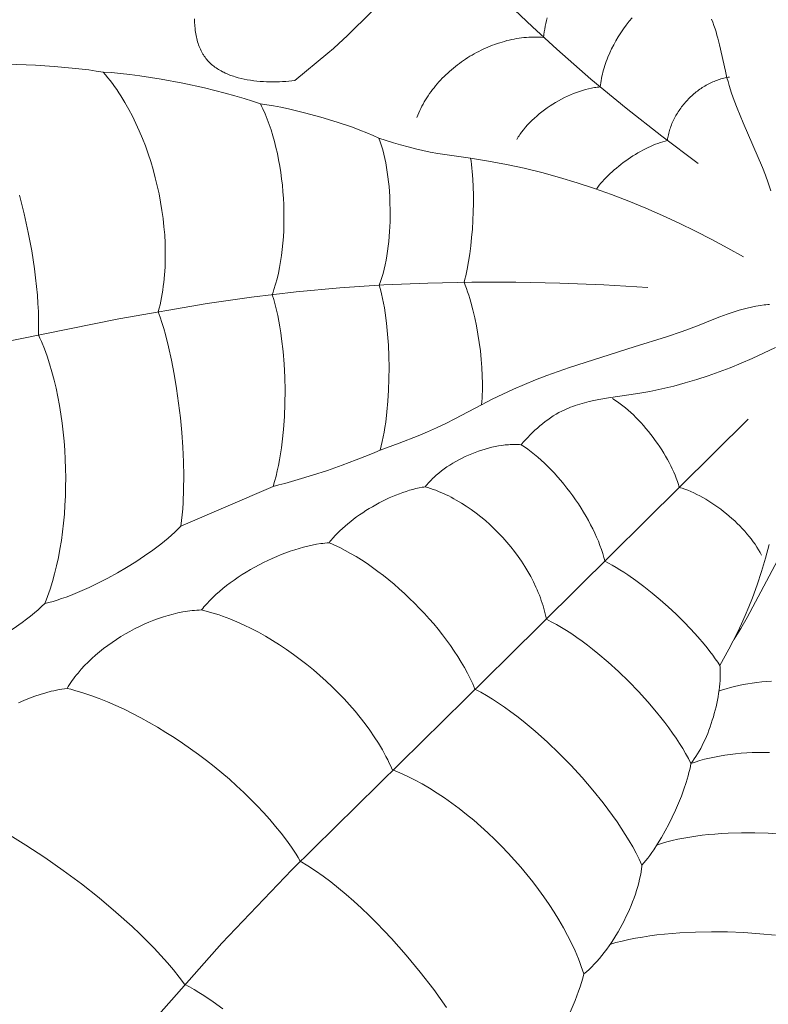
# Model space of a CAD drawing. Units: millimetres. Extents: x -2528 to -679, y -9589 to -7993.
# Drawn here: x -1706 to -1687, y -8768 to -8743 of the extents above; entities that cross this region are included whole.
import ezdxf

# ---------------------------------------------------------------- set-up
doc = ezdxf.new("R2010")
doc.units = ezdxf.units.MM
doc.header["$MEASUREMENT"] = 0
doc.layers.add('DEFAULT', color=7, linetype='Continuous')

msp = doc.modelspace()

# ---------------------------------------------------------------- linework, layer by layer
at = {"layer": 'DEFAULT', "color": 255, "lineweight": 9}
for points in [[(-1705.74, -8728.173), (-1701.152, -8733.724), (-1696.881, -8738.902), (-1695.777, -8740.161), (-1694.642, -8741.39), (-1694.062, -8741.991), (-1693.47, -8742.581), (-1692.867, -8743.159), (-1692.252, -8743.724), (-1691.386, -8744.479), (-1690.498, -8745.21), (-1689.593, -8745.921), (-1688.674, -8746.614)], [(-1701.417, -8742.949), (-1701.414, -8743.034), (-1701.409, -8743.119), (-1701.4, -8743.204), (-1701.395, -8743.246), (-1701.389, -8743.288), (-1701.382, -8743.33), (-1701.375, -8743.372), (-1701.366, -8743.413), (-1701.357, -8743.453), (-1701.347, -8743.494), (-1701.336, -8743.534), (-1701.324, -8743.573), (-1701.311, -8743.612), (-1701.297, -8743.65), (-1701.282, -8743.687), (-1701.266, -8743.724), (-1701.249, -8743.76), (-1701.231, -8743.795), (-1701.212, -8743.83), (-1701.202, -8743.847), (-1701.191, -8743.864), (-1701.181, -8743.88), (-1701.17, -8743.896), (-1701.149, -8743.925), (-1701.128, -8743.954), (-1701.106, -8743.981), (-1701.083, -8744.008), (-1701.058, -8744.034), (-1701.034, -8744.059), (-1701.008, -8744.083), (-1700.981, -8744.107), (-1700.954, -8744.13), (-1700.926, -8744.152), (-1700.897, -8744.174), (-1700.867, -8744.195), (-1700.837, -8744.215), (-1700.806, -8744.235), (-1700.775, -8744.254), (-1700.742, -8744.272), (-1700.71, -8744.29), (-1700.676, -8744.306), (-1700.642, -8744.323), (-1700.608, -8744.338), (-1700.573, -8744.353), (-1700.537, -8744.368), (-1700.501, -8744.382), (-1700.465, -8744.395), (-1700.428, -8744.407), (-1700.39, -8744.419), (-1700.314, -8744.442), (-1700.237, -8744.462), (-1700.159, -8744.479), (-1700.079, -8744.495), (-1699.999, -8744.508), (-1699.918, -8744.52), (-1699.836, -8744.529), (-1699.754, -8744.537), (-1699.672, -8744.542), (-1699.59, -8744.546), (-1699.508, -8744.548), (-1699.427, -8744.549), (-1699.345, -8744.548), (-1699.265, -8744.545), (-1699.186, -8744.54), (-1699.107, -8744.535), (-1699.03, -8744.528), (-1698.954, -8744.519), (-1698.88, -8744.509)], [(-1696.932, -8742.77), (-1697.555, -8743.381), (-1697.765, -8743.58), (-1697.901, -8743.702), (-1698.039, -8743.821), (-1698.88, -8744.509)], [(-1692.492, -8742.927), (-1692.51, -8742.998), (-1692.526, -8743.069), (-1692.541, -8743.14), (-1692.555, -8743.211), (-1692.567, -8743.281), (-1692.577, -8743.351), (-1692.586, -8743.421)], [(-1690.346, -8742.924), (-1690.421, -8743.016), (-1690.494, -8743.11), (-1690.564, -8743.206), (-1690.63, -8743.304), (-1690.694, -8743.404), (-1690.754, -8743.506), (-1690.81, -8743.608), (-1690.863, -8743.712), (-1690.912, -8743.817), (-1690.957, -8743.923), (-1690.978, -8743.977), (-1690.998, -8744.03), (-1691.017, -8744.083), (-1691.035, -8744.137), (-1691.052, -8744.191), (-1691.068, -8744.245), (-1691.083, -8744.298), (-1691.096, -8744.352), (-1691.108, -8744.406), (-1691.12, -8744.46), (-1691.13, -8744.514), (-1691.139, -8744.568), (-1691.146, -8744.621), (-1691.153, -8744.675)], [(-1688.339, -8742.962), (-1688.307, -8743.041), (-1688.276, -8743.122), (-1688.248, -8743.202), (-1688.222, -8743.283), (-1688.198, -8743.364), (-1688.176, -8743.446), (-1688.134, -8743.611), (-1687.986, -8744.277), (-1687.946, -8744.441), (-1687.919, -8744.54), (-1687.89, -8744.637), (-1687.828, -8744.83), (-1687.761, -8745.022), (-1687.689, -8745.211), (-1687.534, -8745.587), (-1687.047, -8746.716), (-1686.971, -8746.909), (-1686.9, -8747.104), (-1686.834, -8747.303)], [(-1692.586, -8743.421), (-1692.648, -8743.416), (-1692.709, -8743.414), (-1692.771, -8743.413), (-1692.833, -8743.413), (-1692.895, -8743.415), (-1692.957, -8743.418), (-1693.019, -8743.422), (-1693.081, -8743.428), (-1693.143, -8743.435), (-1693.204, -8743.444), (-1693.266, -8743.454), (-1693.328, -8743.465), (-1693.389, -8743.477), (-1693.451, -8743.491), (-1693.512, -8743.505), (-1693.573, -8743.522), (-1693.634, -8743.539), (-1693.695, -8743.558), (-1693.755, -8743.577), (-1693.815, -8743.598), (-1693.875, -8743.62), (-1693.934, -8743.643), (-1693.993, -8743.668), (-1694.051, -8743.693), (-1694.11, -8743.72), (-1694.167, -8743.747), (-1694.225, -8743.776), (-1694.281, -8743.806), (-1694.338, -8743.837), (-1694.393, -8743.868), (-1694.448, -8743.901), (-1694.503, -8743.935), (-1694.557, -8743.97), (-1694.61, -8744.005), (-1694.663, -8744.042), (-1694.715, -8744.08), (-1694.766, -8744.118), (-1694.816, -8744.158), (-1694.866, -8744.198), (-1694.915, -8744.239), (-1694.963, -8744.281), (-1695.01, -8744.324), (-1695.057, -8744.367), (-1695.102, -8744.412), (-1695.147, -8744.457), (-1695.191, -8744.503), (-1695.234, -8744.55), (-1695.275, -8744.597), (-1695.316, -8744.645), (-1695.356, -8744.694), (-1695.394, -8744.744), (-1695.432, -8744.794), (-1695.469, -8744.845), (-1695.504, -8744.897), (-1695.538, -8744.949), (-1695.571, -8745.002), (-1695.603, -8745.055), (-1695.634, -8745.109), (-1695.663, -8745.164), (-1695.691, -8745.219), (-1695.718, -8745.275), (-1695.743, -8745.331), (-1695.767, -8745.388), (-1695.79, -8745.445)], [(-1703.726, -8744.301), (-1703.899, -8744.273), (-1704.088, -8744.246), (-1704.506, -8744.198), (-1704.961, -8744.158), (-1705.435, -8744.127), (-1705.909, -8744.105), (-1706.366, -8744.094), (-1706.787, -8744.095), (-1706.978, -8744.1), (-1707.153, -8744.108)], [(-1699.747, -8745.105), (-1699.945, -8745.035), (-1700.161, -8744.966), (-1700.394, -8744.897), (-1700.641, -8744.829), (-1701.164, -8744.699), (-1701.712, -8744.58), (-1702.262, -8744.477), (-1702.795, -8744.393), (-1703.049, -8744.36), (-1703.29, -8744.333), (-1703.516, -8744.313), (-1703.726, -8744.301)], [(-1702.332, -8750.361), (-1702.309, -8750.272), (-1702.287, -8750.183), (-1702.267, -8750.092), (-1702.249, -8750), (-1702.232, -8749.907), (-1702.217, -8749.814), (-1702.204, -8749.719), (-1702.192, -8749.623), (-1702.173, -8749.429), (-1702.16, -8749.232), (-1702.153, -8749.032), (-1702.153, -8748.83), (-1702.158, -8748.626), (-1702.169, -8748.42), (-1702.187, -8748.213), (-1702.209, -8748.006), (-1702.238, -8747.798), (-1702.272, -8747.59), (-1702.311, -8747.383), (-1702.356, -8747.176), (-1702.406, -8746.971), (-1702.461, -8746.767), (-1702.521, -8746.565), (-1702.586, -8746.366), (-1702.656, -8746.169), (-1702.731, -8745.976), (-1702.811, -8745.786), (-1702.895, -8745.6), (-1702.984, -8745.418), (-1703.077, -8745.242), (-1703.175, -8745.07), (-1703.277, -8744.903), (-1703.33, -8744.822), (-1703.383, -8744.743), (-1703.438, -8744.665), (-1703.493, -8744.589), (-1703.55, -8744.514), (-1703.607, -8744.442), (-1703.666, -8744.37), (-1703.726, -8744.301)], [(-1687.882, -8744.426), (-1687.918, -8744.432), (-1687.954, -8744.439), (-1687.99, -8744.446), (-1688.026, -8744.455), (-1688.061, -8744.464), (-1688.097, -8744.474), (-1688.132, -8744.485), (-1688.167, -8744.496), (-1688.202, -8744.509), (-1688.237, -8744.522), (-1688.271, -8744.536), (-1688.305, -8744.55), (-1688.339, -8744.566), (-1688.373, -8744.582), (-1688.406, -8744.598), (-1688.439, -8744.616), (-1688.472, -8744.634), (-1688.505, -8744.653), (-1688.537, -8744.672), (-1688.569, -8744.692), (-1688.6, -8744.713), (-1688.631, -8744.735), (-1688.662, -8744.757), (-1688.692, -8744.779), (-1688.722, -8744.802), (-1688.752, -8744.826), (-1688.781, -8744.85), (-1688.81, -8744.875), (-1688.838, -8744.9), (-1688.866, -8744.926), (-1688.893, -8744.953), (-1688.92, -8744.98), (-1688.946, -8745.007), (-1688.972, -8745.035), (-1688.997, -8745.063), (-1689.022, -8745.092), (-1689.046, -8745.121), (-1689.07, -8745.151), (-1689.093, -8745.181), (-1689.116, -8745.211), (-1689.138, -8745.242), (-1689.159, -8745.273), (-1689.18, -8745.304), (-1689.2, -8745.336), (-1689.22, -8745.369), (-1689.239, -8745.401), (-1689.257, -8745.434), (-1689.274, -8745.467), (-1689.291, -8745.501), (-1689.307, -8745.534), (-1689.323, -8745.568), (-1689.337, -8745.602), (-1689.351, -8745.637), (-1689.365, -8745.672), (-1689.377, -8745.707), (-1689.389, -8745.742), (-1689.4, -8745.777), (-1689.41, -8745.813), (-1689.419, -8745.848), (-1689.428, -8745.884), (-1689.435, -8745.92), (-1689.442, -8745.956), (-1689.448, -8745.992), (-1689.453, -8746.028)], [(-1691.153, -8744.675), (-1691.189, -8744.678), (-1691.225, -8744.682), (-1691.262, -8744.687), (-1691.299, -8744.692), (-1691.336, -8744.699), (-1691.373, -8744.706), (-1691.448, -8744.722), (-1691.524, -8744.741), (-1691.6, -8744.763), (-1691.676, -8744.787), (-1691.753, -8744.814), (-1691.829, -8744.843), (-1691.905, -8744.875), (-1691.981, -8744.909), (-1692.056, -8744.946), (-1692.131, -8744.984), (-1692.205, -8745.025), (-1692.279, -8745.067), (-1692.351, -8745.111), (-1692.422, -8745.157), (-1692.492, -8745.205), (-1692.561, -8745.254), (-1692.628, -8745.305), (-1692.693, -8745.358), (-1692.757, -8745.411), (-1692.818, -8745.466), (-1692.878, -8745.522), (-1692.935, -8745.579), (-1692.99, -8745.638), (-1693.042, -8745.697), (-1693.092, -8745.757), (-1693.139, -8745.817), (-1693.162, -8745.848), (-1693.184, -8745.879), (-1693.205, -8745.909), (-1693.225, -8745.94), (-1693.244, -8745.972), (-1693.263, -8746.003)], [(-1699.449, -8749.931), (-1699.426, -8749.867), (-1699.405, -8749.802), (-1699.364, -8749.668), (-1699.326, -8749.53), (-1699.293, -8749.389), (-1699.263, -8749.243), (-1699.236, -8749.094), (-1699.214, -8748.942), (-1699.194, -8748.788), (-1699.179, -8748.63), (-1699.167, -8748.471), (-1699.158, -8748.31), (-1699.153, -8748.148), (-1699.151, -8747.985), (-1699.153, -8747.821), (-1699.158, -8747.656), (-1699.166, -8747.491), (-1699.178, -8747.327), (-1699.193, -8747.163), (-1699.212, -8746.999), (-1699.234, -8746.838), (-1699.259, -8746.677), (-1699.287, -8746.518), (-1699.319, -8746.362), (-1699.354, -8746.208), (-1699.392, -8746.057), (-1699.433, -8745.909), (-1699.478, -8745.764), (-1699.526, -8745.624), (-1699.576, -8745.487), (-1699.63, -8745.355), (-1699.687, -8745.227), (-1699.717, -8745.166), (-1699.747, -8745.105)], [(-1696.751, -8745.968), (-1696.898, -8745.901), (-1697.059, -8745.833), (-1697.233, -8745.765), (-1697.417, -8745.697), (-1697.81, -8745.565), (-1698.221, -8745.44), (-1698.636, -8745.327), (-1699.039, -8745.23), (-1699.232, -8745.19), (-1699.415, -8745.155), (-1699.587, -8745.127), (-1699.747, -8745.105)], [(-1696.74, -8749.691), (-1696.706, -8749.595), (-1696.674, -8749.495), (-1696.645, -8749.391), (-1696.618, -8749.284), (-1696.593, -8749.173), (-1696.57, -8749.06), (-1696.55, -8748.944), (-1696.532, -8748.826), (-1696.515, -8748.706), (-1696.502, -8748.584), (-1696.49, -8748.46), (-1696.48, -8748.336), (-1696.473, -8748.21), (-1696.468, -8748.083), (-1696.464, -8747.828), (-1696.47, -8747.574), (-1696.476, -8747.447), (-1696.484, -8747.321), (-1696.494, -8747.196), (-1696.506, -8747.073), (-1696.521, -8746.951), (-1696.538, -8746.831), (-1696.557, -8746.713), (-1696.578, -8746.597), (-1696.602, -8746.484), (-1696.627, -8746.374), (-1696.655, -8746.267), (-1696.685, -8746.163), (-1696.717, -8746.064), (-1696.751, -8745.968)], [(-1696.751, -8745.968), (-1696.385, -8746.086), (-1696.2, -8746.141), (-1696.014, -8746.193), (-1695.827, -8746.24), (-1695.639, -8746.284), (-1695.45, -8746.323), (-1695.261, -8746.358), (-1694.43, -8746.477), (-1693.976, -8746.549), (-1693.524, -8746.634), (-1693.074, -8746.732), (-1692.626, -8746.842), (-1692.181, -8746.964), (-1691.739, -8747.098), (-1691.299, -8747.242), (-1690.863, -8747.398), (-1690.431, -8747.563), (-1690.002, -8747.739), (-1689.578, -8747.924), (-1689.158, -8748.118), (-1688.742, -8748.321), (-1688.332, -8748.531), (-1687.926, -8748.75), (-1687.526, -8748.976)], [(-1689.453, -8746.028), (-1689.511, -8746.043), (-1689.571, -8746.06), (-1689.631, -8746.08), (-1689.692, -8746.102), (-1689.754, -8746.125), (-1689.816, -8746.151), (-1689.879, -8746.179), (-1689.942, -8746.209), (-1690.006, -8746.24), (-1690.07, -8746.273), (-1690.133, -8746.308), (-1690.197, -8746.345), (-1690.26, -8746.382), (-1690.323, -8746.421), (-1690.385, -8746.462), (-1690.447, -8746.503), (-1690.508, -8746.546), (-1690.568, -8746.59), (-1690.627, -8746.635), (-1690.685, -8746.68), (-1690.742, -8746.726), (-1690.797, -8746.773), (-1690.851, -8746.821), (-1690.903, -8746.869), (-1690.954, -8746.917), (-1691.002, -8746.966), (-1691.049, -8747.015), (-1691.093, -8747.064), (-1691.135, -8747.113), (-1691.175, -8747.162), (-1691.212, -8747.211), (-1691.247, -8747.26)], [(-1694.596, -8749.616), (-1694.575, -8749.538), (-1694.555, -8749.456), (-1694.535, -8749.37), (-1694.517, -8749.281), (-1694.483, -8749.095), (-1694.452, -8748.899), (-1694.426, -8748.695), (-1694.404, -8748.485), (-1694.386, -8748.271), (-1694.373, -8748.054), (-1694.363, -8747.838), (-1694.359, -8747.623), (-1694.358, -8747.411), (-1694.363, -8747.205), (-1694.372, -8747.007), (-1694.387, -8746.818), (-1694.396, -8746.728), (-1694.406, -8746.641), (-1694.417, -8746.557), (-1694.43, -8746.477)], [(-1705.364, -8750.942), (-1705.359, -8750.754), (-1705.359, -8750.559), (-1705.364, -8750.358), (-1705.374, -8750.152), (-1705.389, -8749.94), (-1705.409, -8749.724), (-1705.433, -8749.503), (-1705.462, -8749.279), (-1705.532, -8748.822), (-1705.619, -8748.356), (-1705.721, -8747.886), (-1705.838, -8747.415)], [(-1722.458, -8754.562), (-1707.79, -8751.447), (-1703.332, -8750.542), (-1701.093, -8750.157), (-1699.969, -8749.996), (-1698.842, -8749.862), (-1697.735, -8749.759), (-1696.626, -8749.684), (-1695.514, -8749.636), (-1694.4, -8749.614), (-1693.287, -8749.615), (-1692.173, -8749.639), (-1691.061, -8749.684), (-1689.951, -8749.748)], [(-1694.158, -8752.713), (-1694.149, -8752.631), (-1694.142, -8752.546), (-1694.136, -8752.458), (-1694.133, -8752.368), (-1694.131, -8752.274), (-1694.131, -8752.178), (-1694.135, -8751.981), (-1694.145, -8751.776), (-1694.162, -8751.567), (-1694.184, -8751.354), (-1694.212, -8751.141), (-1694.244, -8750.928), (-1694.282, -8750.718), (-1694.324, -8750.512), (-1694.371, -8750.313), (-1694.422, -8750.122), (-1694.449, -8750.03), (-1694.476, -8749.941), (-1694.505, -8749.855), (-1694.535, -8749.771), (-1694.565, -8749.692), (-1694.596, -8749.616)], [(-1699.424, -8754.778), (-1699.387, -8754.653), (-1699.353, -8754.523), (-1699.32, -8754.389), (-1699.291, -8754.25), (-1699.263, -8754.106), (-1699.239, -8753.959), (-1699.216, -8753.808), (-1699.196, -8753.654), (-1699.164, -8753.339), (-1699.141, -8753.015), (-1699.128, -8752.685), (-1699.125, -8752.352), (-1699.132, -8752.02), (-1699.148, -8751.69), (-1699.174, -8751.366), (-1699.21, -8751.051), (-1699.231, -8750.897), (-1699.255, -8750.747), (-1699.281, -8750.6), (-1699.31, -8750.457), (-1699.341, -8750.318), (-1699.375, -8750.184), (-1699.411, -8750.055), (-1699.449, -8749.931)], [(-1696.72, -8753.862), (-1696.692, -8753.755), (-1696.665, -8753.644), (-1696.641, -8753.529), (-1696.618, -8753.409), (-1696.598, -8753.286), (-1696.579, -8753.159), (-1696.547, -8752.897), (-1696.522, -8752.625), (-1696.505, -8752.346), (-1696.495, -8752.062), (-1696.492, -8751.775), (-1696.498, -8751.488), (-1696.51, -8751.204), (-1696.53, -8750.925), (-1696.557, -8750.653), (-1696.592, -8750.392), (-1696.612, -8750.265), (-1696.634, -8750.142), (-1696.657, -8750.023), (-1696.683, -8749.908), (-1696.71, -8749.797), (-1696.74, -8749.691)], [(-1696.72, -8753.862), (-1696.238, -8753.689), (-1695.76, -8753.501), (-1695.524, -8753.4), (-1695.291, -8753.295), (-1695.059, -8753.185), (-1694.83, -8753.071), (-1694.158, -8752.713), (-1693.889, -8752.576), (-1693.617, -8752.445), (-1693.343, -8752.32), (-1693.066, -8752.201), (-1692.786, -8752.086), (-1692.504, -8751.976), (-1691.932, -8751.77), (-1690.29, -8751.252), (-1689.479, -8750.995), (-1689.082, -8750.859), (-1688.694, -8750.715), (-1688.319, -8750.567), (-1688.13, -8750.493), (-1687.938, -8750.423), (-1687.741, -8750.357), (-1687.64, -8750.326), (-1687.537, -8750.297), (-1687.431, -8750.27), (-1687.323, -8750.245), (-1687.213, -8750.223), (-1687.099, -8750.204), (-1687.008, -8750.191), (-1686.962, -8750.186), (-1686.916, -8750.182), (-1686.871, -8750.179)], [(-1701.76, -8755.787), (-1701.741, -8755.646), (-1701.726, -8755.499), (-1701.713, -8755.346), (-1701.702, -8755.188), (-1701.689, -8754.859), (-1701.687, -8754.514), (-1701.694, -8754.157), (-1701.711, -8753.791), (-1701.737, -8753.419), (-1701.772, -8753.045), (-1701.816, -8752.672), (-1701.868, -8752.303), (-1701.928, -8751.941), (-1701.995, -8751.59), (-1702.07, -8751.253), (-1702.151, -8750.934), (-1702.194, -8750.782), (-1702.239, -8750.635), (-1702.285, -8750.495), (-1702.332, -8750.361)], [(-1705.199, -8757.742), (-1705.164, -8757.654), (-1705.13, -8757.564), (-1705.066, -8757.378), (-1705.006, -8757.187), (-1704.952, -8756.989), (-1704.902, -8756.786), (-1704.858, -8756.578), (-1704.818, -8756.366), (-1704.783, -8756.149), (-1704.753, -8755.929), (-1704.727, -8755.706), (-1704.707, -8755.48), (-1704.691, -8755.252), (-1704.68, -8755.023), (-1704.674, -8754.792), (-1704.672, -8754.56), (-1704.675, -8754.328), (-1704.683, -8754.096), (-1704.696, -8753.864), (-1704.714, -8753.634), (-1704.736, -8753.405), (-1704.763, -8753.178), (-1704.794, -8752.953), (-1704.83, -8752.732), (-1704.871, -8752.513), (-1704.917, -8752.299), (-1704.967, -8752.089), (-1705.021, -8751.883), (-1705.081, -8751.683), (-1705.145, -8751.488), (-1705.213, -8751.299), (-1705.286, -8751.117), (-1705.324, -8751.029), (-1705.364, -8750.942)], [(-1693.155, -8753.726), (-1693.1, -8753.663), (-1693.043, -8753.6), (-1692.985, -8753.539), (-1692.926, -8753.478), (-1692.866, -8753.419), (-1692.804, -8753.36), (-1692.741, -8753.303), (-1692.677, -8753.248), (-1692.612, -8753.194), (-1692.545, -8753.142), (-1692.477, -8753.092), (-1692.408, -8753.044), (-1692.338, -8752.998), (-1692.267, -8752.955), (-1692.195, -8752.914), (-1692.122, -8752.875), (-1692.067, -8752.848), (-1692.012, -8752.823), (-1691.956, -8752.799), (-1691.9, -8752.776), (-1691.843, -8752.755), (-1691.786, -8752.735), (-1691.728, -8752.715), (-1691.669, -8752.697), (-1691.552, -8752.664), (-1691.433, -8752.634), (-1691.312, -8752.608), (-1691.191, -8752.584), (-1690.945, -8752.542), (-1690.197, -8752.431), (-1689.893, -8752.377), (-1689.592, -8752.314), (-1689.294, -8752.243), (-1689, -8752.164), (-1688.709, -8752.078), (-1688.423, -8751.985), (-1688.143, -8751.885), (-1687.867, -8751.78), (-1687.587, -8751.665), (-1687.306, -8751.542), (-1686.722, -8751.266)], [(-1689.154, -8754.804), (-1689.165, -8754.767), (-1689.176, -8754.729), (-1689.2, -8754.652), (-1689.228, -8754.575), (-1689.259, -8754.497), (-1689.292, -8754.417), (-1689.328, -8754.338), (-1689.367, -8754.257), (-1689.409, -8754.177), (-1689.452, -8754.096), (-1689.498, -8754.015), (-1689.546, -8753.935), (-1689.596, -8753.855), (-1689.648, -8753.775), (-1689.702, -8753.696), (-1689.758, -8753.617), (-1689.815, -8753.54), (-1689.873, -8753.464), (-1689.933, -8753.389), (-1689.994, -8753.315), (-1690.056, -8753.243), (-1690.119, -8753.172), (-1690.183, -8753.104), (-1690.248, -8753.037), (-1690.313, -8752.973), (-1690.379, -8752.911), (-1690.446, -8752.851), (-1690.512, -8752.794), (-1690.579, -8752.74), (-1690.646, -8752.689), (-1690.712, -8752.641), (-1690.779, -8752.596), (-1690.812, -8752.575), (-1690.845, -8752.555)], [(-1714.542, -8780.83), (-1710.808, -8777.342), (-1708.996, -8775.542), (-1707.235, -8773.694), (-1700.722, -8766.331), (-1698.955, -8764.477), (-1693.473, -8759.082), (-1687.412, -8753.076)], [(-1699.424, -8754.778), (-1699.283, -8754.744), (-1699.129, -8754.704), (-1698.793, -8754.609), (-1698.429, -8754.497), (-1698.054, -8754.374), (-1697.68, -8754.243), (-1697.324, -8754.111), (-1696.999, -8753.982), (-1696.853, -8753.921), (-1696.72, -8753.862)], [(-1693.155, -8753.726), (-1693.194, -8753.723), (-1693.233, -8753.721), (-1693.272, -8753.72), (-1693.312, -8753.719), (-1693.352, -8753.719), (-1693.393, -8753.72), (-1693.434, -8753.722), (-1693.475, -8753.725), (-1693.558, -8753.732), (-1693.641, -8753.742), (-1693.725, -8753.755), (-1693.81, -8753.771), (-1693.895, -8753.789), (-1693.98, -8753.81), (-1694.065, -8753.834), (-1694.15, -8753.86), (-1694.235, -8753.888), (-1694.319, -8753.919), (-1694.403, -8753.952), (-1694.485, -8753.987), (-1694.567, -8754.024), (-1694.648, -8754.063), (-1694.727, -8754.105), (-1694.806, -8754.148), (-1694.882, -8754.193), (-1694.957, -8754.24), (-1695.03, -8754.288), (-1695.101, -8754.338), (-1695.17, -8754.39), (-1695.236, -8754.443), (-1695.3, -8754.498), (-1695.361, -8754.554), (-1695.391, -8754.583), (-1695.42, -8754.611), (-1695.448, -8754.641), (-1695.475, -8754.67), (-1695.502, -8754.7), (-1695.528, -8754.73), (-1695.553, -8754.76), (-1695.577, -8754.791)], [(-1691.034, -8756.674), (-1691.046, -8756.625), (-1691.059, -8756.575), (-1691.088, -8756.476), (-1691.121, -8756.374), (-1691.158, -8756.272), (-1691.198, -8756.168), (-1691.242, -8756.064), (-1691.289, -8755.959), (-1691.34, -8755.854), (-1691.394, -8755.748), (-1691.451, -8755.643), (-1691.51, -8755.537), (-1691.572, -8755.432), (-1691.637, -8755.328), (-1691.704, -8755.224), (-1691.774, -8755.122), (-1691.845, -8755.02), (-1691.919, -8754.92), (-1691.994, -8754.822), (-1692.071, -8754.725), (-1692.149, -8754.631), (-1692.229, -8754.538), (-1692.31, -8754.449), (-1692.392, -8754.361), (-1692.475, -8754.277), (-1692.559, -8754.195), (-1692.643, -8754.117), (-1692.728, -8754.042), (-1692.813, -8753.971), (-1692.899, -8753.903), (-1692.984, -8753.84), (-1693.07, -8753.78), (-1693.112, -8753.753), (-1693.155, -8753.726)], [(-1701.76, -8755.787), (-1699.424, -8754.778)], [(-1695.577, -8754.791), (-1695.615, -8754.796), (-1695.655, -8754.802), (-1695.734, -8754.817), (-1695.814, -8754.835), (-1695.896, -8754.856), (-1695.979, -8754.879), (-1696.063, -8754.905), (-1696.148, -8754.934), (-1696.233, -8754.965), (-1696.318, -8754.999), (-1696.404, -8755.035), (-1696.49, -8755.073), (-1696.576, -8755.113), (-1696.661, -8755.155), (-1696.746, -8755.199), (-1696.831, -8755.245), (-1696.914, -8755.293), (-1696.997, -8755.342), (-1697.079, -8755.393), (-1697.159, -8755.445), (-1697.238, -8755.498), (-1697.315, -8755.553), (-1697.391, -8755.609), (-1697.464, -8755.665), (-1697.536, -8755.723), (-1697.605, -8755.782), (-1697.672, -8755.841), (-1697.736, -8755.901), (-1697.798, -8755.961), (-1697.856, -8756.022), (-1697.911, -8756.083), (-1697.964, -8756.145), (-1697.988, -8756.175), (-1698.012, -8756.206)], [(-1692.514, -8758.14), (-1692.527, -8758.072), (-1692.543, -8758.004), (-1692.56, -8757.936), (-1692.578, -8757.868), (-1692.598, -8757.8), (-1692.619, -8757.732), (-1692.642, -8757.664), (-1692.666, -8757.597), (-1692.692, -8757.529), (-1692.719, -8757.462), (-1692.748, -8757.395), (-1692.777, -8757.328), (-1692.841, -8757.195), (-1692.909, -8757.062), (-1692.983, -8756.932), (-1693.061, -8756.803), (-1693.144, -8756.675), (-1693.23, -8756.55), (-1693.321, -8756.427), (-1693.416, -8756.307), (-1693.515, -8756.189), (-1693.617, -8756.074), (-1693.723, -8755.962), (-1693.832, -8755.853), (-1693.943, -8755.747), (-1694.058, -8755.646), (-1694.175, -8755.548), (-1694.294, -8755.454), (-1694.416, -8755.365), (-1694.539, -8755.28), (-1694.665, -8755.2), (-1694.792, -8755.125), (-1694.856, -8755.09), (-1694.92, -8755.055), (-1694.985, -8755.022), (-1695.05, -8754.991), (-1695.115, -8754.961), (-1695.18, -8754.932), (-1695.246, -8754.905), (-1695.312, -8754.879), (-1695.378, -8754.854), (-1695.444, -8754.832), (-1695.51, -8754.81), (-1695.577, -8754.791)], [(-1687.07, -8756.515), (-1687.088, -8756.482), (-1687.106, -8756.448), (-1687.145, -8756.381), (-1687.187, -8756.313), (-1687.232, -8756.245), (-1687.28, -8756.178), (-1687.331, -8756.11), (-1687.384, -8756.043), (-1687.44, -8755.976), (-1687.498, -8755.91), (-1687.558, -8755.845), (-1687.621, -8755.78), (-1687.685, -8755.716), (-1687.751, -8755.653), (-1687.819, -8755.592), (-1687.888, -8755.531), (-1687.959, -8755.472), (-1688.03, -8755.415), (-1688.103, -8755.358), (-1688.177, -8755.304), (-1688.251, -8755.251), (-1688.327, -8755.201), (-1688.402, -8755.152), (-1688.478, -8755.106), (-1688.554, -8755.062), (-1688.631, -8755.02), (-1688.707, -8754.981), (-1688.783, -8754.944), (-1688.858, -8754.91), (-1688.933, -8754.879), (-1689.008, -8754.851), (-1689.082, -8754.826), (-1689.118, -8754.815), (-1689.154, -8754.804)], [(-1705.199, -8757.742), (-1705.097, -8757.717), (-1704.993, -8757.687), (-1704.886, -8757.655), (-1704.776, -8757.618), (-1704.664, -8757.579), (-1704.551, -8757.536), (-1704.319, -8757.441), (-1704.082, -8757.336), (-1703.843, -8757.221), (-1703.604, -8757.097), (-1703.365, -8756.966), (-1703.131, -8756.828), (-1702.902, -8756.686), (-1702.681, -8756.539), (-1702.469, -8756.39), (-1702.269, -8756.239), (-1702.174, -8756.163), (-1702.083, -8756.087), (-1701.996, -8756.011), (-1701.913, -8755.936), (-1701.834, -8755.861), (-1701.76, -8755.787)], [(-1686.25, -8755.864), (-1687.439, -8758.097), (-1687.598, -8758.372), (-1687.765, -8758.646)], [(-1698.012, -8756.206), (-1698.063, -8756.21), (-1698.115, -8756.215), (-1698.167, -8756.221), (-1698.22, -8756.228), (-1698.326, -8756.244), (-1698.435, -8756.265), (-1698.544, -8756.289), (-1698.655, -8756.316), (-1698.767, -8756.347), (-1698.879, -8756.382), (-1698.992, -8756.419), (-1699.106, -8756.46), (-1699.219, -8756.504), (-1699.333, -8756.55), (-1699.446, -8756.6), (-1699.558, -8756.651), (-1699.67, -8756.706), (-1699.781, -8756.763), (-1699.89, -8756.822), (-1699.998, -8756.883), (-1700.105, -8756.946), (-1700.209, -8757.012), (-1700.312, -8757.079), (-1700.412, -8757.148), (-1700.51, -8757.218), (-1700.605, -8757.29), (-1700.697, -8757.363), (-1700.786, -8757.438), (-1700.871, -8757.514), (-1700.953, -8757.59), (-1701.031, -8757.668), (-1701.105, -8757.746), (-1701.14, -8757.786), (-1701.175, -8757.826), (-1701.208, -8757.865), (-1701.24, -8757.905)], [(-1694.321, -8759.908), (-1694.348, -8759.841), (-1694.378, -8759.773), (-1694.441, -8759.637), (-1694.51, -8759.5), (-1694.585, -8759.362), (-1694.666, -8759.223), (-1694.752, -8759.084), (-1694.843, -8758.946), (-1694.939, -8758.807), (-1695.039, -8758.669), (-1695.143, -8758.532), (-1695.252, -8758.395), (-1695.364, -8758.26), (-1695.48, -8758.127), (-1695.599, -8757.995), (-1695.721, -8757.865), (-1695.846, -8757.737), (-1695.973, -8757.612), (-1696.102, -8757.49), (-1696.234, -8757.37), (-1696.367, -8757.254), (-1696.502, -8757.142), (-1696.638, -8757.033), (-1696.775, -8756.928), (-1696.913, -8756.827), (-1697.051, -8756.731), (-1697.19, -8756.64), (-1697.328, -8756.554), (-1697.467, -8756.473), (-1697.604, -8756.397), (-1697.741, -8756.327), (-1697.877, -8756.264), (-1697.945, -8756.234), (-1698.012, -8756.206)], [(-1688.125, -8759.313), (-1687.896, -8758.898), (-1687.786, -8758.687), (-1687.68, -8758.475), (-1687.579, -8758.26), (-1687.482, -8758.043), (-1687.389, -8757.824), (-1687.302, -8757.602), (-1687.183, -8757.27), (-1687.073, -8756.934), (-1686.973, -8756.594), (-1686.88, -8756.253)], [(-1688.125, -8759.313), (-1688.181, -8759.226), (-1688.242, -8759.138), (-1688.307, -8759.047), (-1688.375, -8758.956), (-1688.448, -8758.863), (-1688.524, -8758.77), (-1688.685, -8758.581), (-1688.859, -8758.391), (-1689.042, -8758.201), (-1689.233, -8758.014), (-1689.431, -8757.83), (-1689.633, -8757.651), (-1689.838, -8757.478), (-1690.045, -8757.314), (-1690.251, -8757.16), (-1690.454, -8757.018), (-1690.555, -8756.951), (-1690.654, -8756.888), (-1690.752, -8756.828), (-1690.848, -8756.773), (-1690.942, -8756.721), (-1691.034, -8756.674)], [(-1709.05, -8759.781), (-1708.938, -8759.756), (-1708.822, -8759.727), (-1708.703, -8759.694), (-1708.582, -8759.657), (-1708.457, -8759.617), (-1708.331, -8759.573), (-1708.073, -8759.476), (-1707.809, -8759.368), (-1707.542, -8759.248), (-1707.274, -8759.12), (-1707.008, -8758.983), (-1706.745, -8758.84), (-1706.488, -8758.69), (-1706.239, -8758.537), (-1706.001, -8758.379), (-1705.776, -8758.22), (-1705.668, -8758.14), (-1705.565, -8758.06), (-1705.466, -8757.98), (-1705.372, -8757.901), (-1705.283, -8757.821), (-1705.199, -8757.742)], [(-1701.24, -8757.905), (-1701.298, -8757.907), (-1701.357, -8757.911), (-1701.415, -8757.915), (-1701.475, -8757.921), (-1701.534, -8757.928), (-1701.594, -8757.936), (-1701.654, -8757.946), (-1701.714, -8757.956), (-1701.836, -8757.981), (-1701.957, -8758.009), (-1702.08, -8758.042), (-1702.202, -8758.08), (-1702.325, -8758.121), (-1702.447, -8758.166), (-1702.569, -8758.215), (-1702.69, -8758.267), (-1702.81, -8758.324), (-1702.93, -8758.383), (-1703.047, -8758.446), (-1703.164, -8758.512), (-1703.278, -8758.58), (-1703.391, -8758.652), (-1703.501, -8758.727), (-1703.609, -8758.804), (-1703.715, -8758.883), (-1703.817, -8758.965), (-1703.917, -8759.05), (-1704.013, -8759.136), (-1704.106, -8759.224), (-1704.195, -8759.314), (-1704.28, -8759.406), (-1704.361, -8759.5), (-1704.4, -8759.547), (-1704.438, -8759.595), (-1704.474, -8759.643), (-1704.51, -8759.691), (-1704.544, -8759.74), (-1704.577, -8759.789), (-1704.608, -8759.838), (-1704.639, -8759.888)], [(-1696.412, -8761.944), (-1696.449, -8761.86), (-1696.488, -8761.777), (-1696.528, -8761.694), (-1696.571, -8761.61), (-1696.616, -8761.527), (-1696.662, -8761.444), (-1696.761, -8761.278), (-1696.867, -8761.113), (-1696.979, -8760.949), (-1697.098, -8760.786), (-1697.223, -8760.625), (-1697.354, -8760.465), (-1697.49, -8760.308), (-1697.632, -8760.153), (-1697.778, -8760), (-1697.929, -8759.851), (-1698.084, -8759.704), (-1698.243, -8759.561), (-1698.406, -8759.422), (-1698.572, -8759.286), (-1698.741, -8759.155), (-1698.912, -8759.028), (-1699.086, -8758.906), (-1699.262, -8758.789), (-1699.44, -8758.677), (-1699.619, -8758.571), (-1699.799, -8758.47), (-1699.98, -8758.376), (-1700.161, -8758.288), (-1700.342, -8758.206), (-1700.523, -8758.131), (-1700.704, -8758.063), (-1700.794, -8758.032), (-1700.884, -8758.003), (-1700.974, -8757.976), (-1701.063, -8757.95), (-1701.152, -8757.927), (-1701.24, -8757.905)], [(-1688.859, -8761.791), (-1688.922, -8761.666), (-1688.991, -8761.539), (-1689.066, -8761.411), (-1689.146, -8761.281), (-1689.231, -8761.15), (-1689.322, -8761.019), (-1689.416, -8760.886), (-1689.515, -8760.754), (-1689.618, -8760.621), (-1689.725, -8760.488), (-1689.95, -8760.225), (-1690.186, -8759.965), (-1690.432, -8759.711), (-1690.687, -8759.465), (-1690.947, -8759.228), (-1691.211, -8759.005), (-1691.344, -8758.898), (-1691.476, -8758.795), (-1691.609, -8758.696), (-1691.742, -8758.601), (-1691.873, -8758.511), (-1692.004, -8758.426), (-1692.134, -8758.346), (-1692.262, -8758.272), (-1692.389, -8758.203), (-1692.514, -8758.14)], [(-1688.859, -8761.791), (-1688.837, -8761.763), (-1688.815, -8761.734), (-1688.773, -8761.674), (-1688.731, -8761.611), (-1688.69, -8761.546), (-1688.65, -8761.477), (-1688.611, -8761.407), (-1688.574, -8761.335), (-1688.537, -8761.26), (-1688.501, -8761.184), (-1688.467, -8761.106), (-1688.434, -8761.026), (-1688.402, -8760.945), (-1688.372, -8760.863), (-1688.343, -8760.78), (-1688.316, -8760.696), (-1688.29, -8760.612), (-1688.266, -8760.527), (-1688.243, -8760.442), (-1688.222, -8760.357), (-1688.203, -8760.271), (-1688.185, -8760.186), (-1688.169, -8760.102), (-1688.156, -8760.017), (-1688.144, -8759.934), (-1688.134, -8759.852), (-1688.126, -8759.77), (-1688.121, -8759.69), (-1688.117, -8759.611), (-1688.116, -8759.534), (-1688.117, -8759.458), (-1688.12, -8759.385), (-1688.122, -8759.349), (-1688.125, -8759.313)], [(-1704.639, -8759.888), (-1704.705, -8759.897), (-1704.772, -8759.907), (-1704.839, -8759.919), (-1704.906, -8759.933), (-1704.974, -8759.947), (-1705.042, -8759.963), (-1705.178, -8760), (-1705.316, -8760.041), (-1705.454, -8760.087), (-1705.592, -8760.138), (-1705.731, -8760.194), (-1705.869, -8760.255)], [(-1698.739, -8764.256), (-1698.792, -8764.169), (-1698.847, -8764.081), (-1698.963, -8763.905), (-1699.088, -8763.73), (-1699.221, -8763.554), (-1699.362, -8763.379), (-1699.511, -8763.204), (-1699.666, -8763.03), (-1699.828, -8762.858), (-1699.996, -8762.687), (-1700.17, -8762.519), (-1700.349, -8762.352), (-1700.533, -8762.188), (-1700.722, -8762.027), (-1700.915, -8761.868), (-1701.112, -8761.714), (-1701.312, -8761.562), (-1701.515, -8761.415), (-1701.72, -8761.272), (-1701.928, -8761.134), (-1702.137, -8761.001), (-1702.348, -8760.872), (-1702.559, -8760.749), (-1702.771, -8760.632), (-1702.984, -8760.521), (-1703.196, -8760.417), (-1703.407, -8760.319), (-1703.617, -8760.228), (-1703.826, -8760.144), (-1704.033, -8760.068), (-1704.238, -8760), (-1704.44, -8759.939), (-1704.54, -8759.912), (-1704.639, -8759.888)], [(-1686.823, -8759.702), (-1686.945, -8759.711), (-1687.067, -8759.723), (-1687.187, -8759.737), (-1687.305, -8759.753), (-1687.421, -8759.772), (-1687.535, -8759.792), (-1687.646, -8759.815), (-1687.755, -8759.84), (-1687.86, -8759.867), (-1687.962, -8759.897), (-1688.061, -8759.928), (-1688.156, -8759.962)], [(-1690.098, -8764.36), (-1690.168, -8764.209), (-1690.246, -8764.055), (-1690.33, -8763.9), (-1690.42, -8763.743), (-1690.517, -8763.584), (-1690.619, -8763.425), (-1690.727, -8763.264), (-1690.84, -8763.103), (-1690.958, -8762.942), (-1691.08, -8762.781), (-1691.337, -8762.46), (-1691.609, -8762.144), (-1691.893, -8761.834), (-1692.188, -8761.534), (-1692.489, -8761.246), (-1692.796, -8760.972), (-1692.95, -8760.842), (-1693.105, -8760.715), (-1693.26, -8760.594), (-1693.415, -8760.478), (-1693.569, -8760.367), (-1693.722, -8760.263), (-1693.874, -8760.164), (-1694.025, -8760.072), (-1694.174, -8759.986), (-1694.321, -8759.908)], [(-1686.872, -8761.508), (-1687.017, -8761.507), (-1687.161, -8761.509), (-1687.305, -8761.513), (-1687.447, -8761.521), (-1687.588, -8761.531), (-1687.727, -8761.544), (-1687.865, -8761.56), (-1688, -8761.579), (-1688.133, -8761.601), (-1688.262, -8761.625), (-1688.389, -8761.653), (-1688.512, -8761.683), (-1688.632, -8761.716), (-1688.747, -8761.752), (-1688.804, -8761.771), (-1688.859, -8761.791)], [(-1690.098, -8764.36), (-1690.048, -8764.303), (-1689.998, -8764.242), (-1689.949, -8764.179), (-1689.899, -8764.112), (-1689.849, -8764.043), (-1689.799, -8763.971), (-1689.701, -8763.82), (-1689.604, -8763.66), (-1689.509, -8763.494), (-1689.418, -8763.322), (-1689.33, -8763.146), (-1689.248, -8762.969), (-1689.17, -8762.79), (-1689.099, -8762.613), (-1689.034, -8762.438), (-1688.977, -8762.266), (-1688.952, -8762.183), (-1688.928, -8762.1), (-1688.907, -8762.02), (-1688.889, -8761.941), (-1688.872, -8761.865), (-1688.859, -8761.791)], [(-1691.565, -8767.112), (-1691.597, -8767.016), (-1691.631, -8766.92), (-1691.667, -8766.823), (-1691.705, -8766.726), (-1691.787, -8766.531), (-1691.878, -8766.335), (-1691.977, -8766.139), (-1692.082, -8765.943), (-1692.196, -8765.747), (-1692.316, -8765.552), (-1692.442, -8765.357), (-1692.575, -8765.164), (-1692.713, -8764.973), (-1692.857, -8764.784), (-1693.007, -8764.597), (-1693.161, -8764.413), (-1693.32, -8764.231), (-1693.483, -8764.053), (-1693.65, -8763.879), (-1693.821, -8763.709), (-1693.995, -8763.543), (-1694.172, -8763.382), (-1694.351, -8763.226), (-1694.533, -8763.076), (-1694.718, -8762.931), (-1694.903, -8762.792), (-1695.09, -8762.66), (-1695.279, -8762.535), (-1695.468, -8762.416), (-1695.657, -8762.306), (-1695.846, -8762.203), (-1696.036, -8762.108), (-1696.13, -8762.063), (-1696.224, -8762.021), (-1696.318, -8761.981), (-1696.412, -8761.944)], [(-1701.665, -8767.368), (-1701.8, -8767.19), (-1701.945, -8767.01), (-1702.1, -8766.829), (-1702.263, -8766.646), (-1702.435, -8766.463), (-1702.614, -8766.279), (-1702.801, -8766.095), (-1702.995, -8765.911), (-1703.401, -8765.546), (-1703.829, -8765.186), (-1704.274, -8764.834), (-1704.733, -8764.492), (-1705.203, -8764.165), (-1705.678, -8763.854), (-1706.155, -8763.562)], [(-1686.564, -8763.579), (-1686.901, -8763.555), (-1687.24, -8763.542), (-1687.58, -8763.54), (-1687.918, -8763.55), (-1688.085, -8763.56), (-1688.25, -8763.572), (-1688.413, -8763.587), (-1688.574, -8763.605), (-1688.732, -8763.626), (-1688.887, -8763.65), (-1689.038, -8763.677), (-1689.186, -8763.706), (-1689.329, -8763.739), (-1689.468, -8763.774), (-1689.602, -8763.813), (-1689.731, -8763.854)], [(-1695.038, -8767.96), (-1695.197, -8767.734), (-1695.362, -8767.509), (-1695.704, -8767.066), (-1696.061, -8766.635), (-1696.244, -8766.425), (-1696.43, -8766.219), (-1696.618, -8766.019), (-1696.808, -8765.823), (-1697, -8765.634), (-1697.193, -8765.45), (-1697.387, -8765.273), (-1697.581, -8765.103), (-1697.776, -8764.941), (-1697.97, -8764.786), (-1698.164, -8764.64), (-1698.357, -8764.503), (-1698.549, -8764.375), (-1698.739, -8764.256)], [(-1691.565, -8767.112), (-1691.532, -8767.084), (-1691.499, -8767.056), (-1691.433, -8766.996), (-1691.367, -8766.932), (-1691.302, -8766.865), (-1691.237, -8766.794), (-1691.173, -8766.721), (-1691.11, -8766.645), (-1691.048, -8766.566), (-1690.987, -8766.484), (-1690.927, -8766.401), (-1690.868, -8766.315), (-1690.811, -8766.227), (-1690.755, -8766.138), (-1690.701, -8766.047), (-1690.648, -8765.954), (-1690.597, -8765.861), (-1690.548, -8765.766), (-1690.5, -8765.671), (-1690.455, -8765.575), (-1690.412, -8765.479), (-1690.371, -8765.382), (-1690.333, -8765.286), (-1690.297, -8765.189), (-1690.263, -8765.093), (-1690.232, -8764.998), (-1690.204, -8764.903), (-1690.179, -8764.809), (-1690.156, -8764.716), (-1690.137, -8764.625), (-1690.12, -8764.535), (-1690.107, -8764.446), (-1690.102, -8764.403), (-1690.098, -8764.36)], [(-1686.722, -8766.135), (-1687.118, -8766.094), (-1687.522, -8766.065), (-1687.929, -8766.048), (-1688.336, -8766.044), (-1688.741, -8766.051), (-1689.139, -8766.072), (-1689.527, -8766.105), (-1689.716, -8766.126), (-1689.901, -8766.15), (-1690.082, -8766.178), (-1690.259, -8766.208), (-1690.431, -8766.242), (-1690.597, -8766.279), (-1690.757, -8766.32), (-1690.91, -8766.363)], [(-1693.63, -8770.644), (-1693.552, -8770.569), (-1693.474, -8770.488), (-1693.395, -8770.403), (-1693.316, -8770.314), (-1693.237, -8770.22), (-1693.157, -8770.123), (-1692.999, -8769.918), (-1692.842, -8769.701), (-1692.688, -8769.474), (-1692.537, -8769.239), (-1692.392, -8768.998), (-1692.254, -8768.754), (-1692.123, -8768.507), (-1692, -8768.262), (-1691.888, -8768.018), (-1691.788, -8767.78), (-1691.742, -8767.663), (-1691.699, -8767.548), (-1691.66, -8767.435), (-1691.625, -8767.324), (-1691.593, -8767.217), (-1691.565, -8767.112)], [(-1700.699, -8767.995), (-1700.939, -8767.821), (-1701.18, -8767.658), (-1701.301, -8767.581), (-1701.422, -8767.507), (-1701.544, -8767.436), (-1701.665, -8767.368)]]:
    msp.add_lwpolyline(points, dxfattribs=at)

doc.saveas('drawing.dxf')
